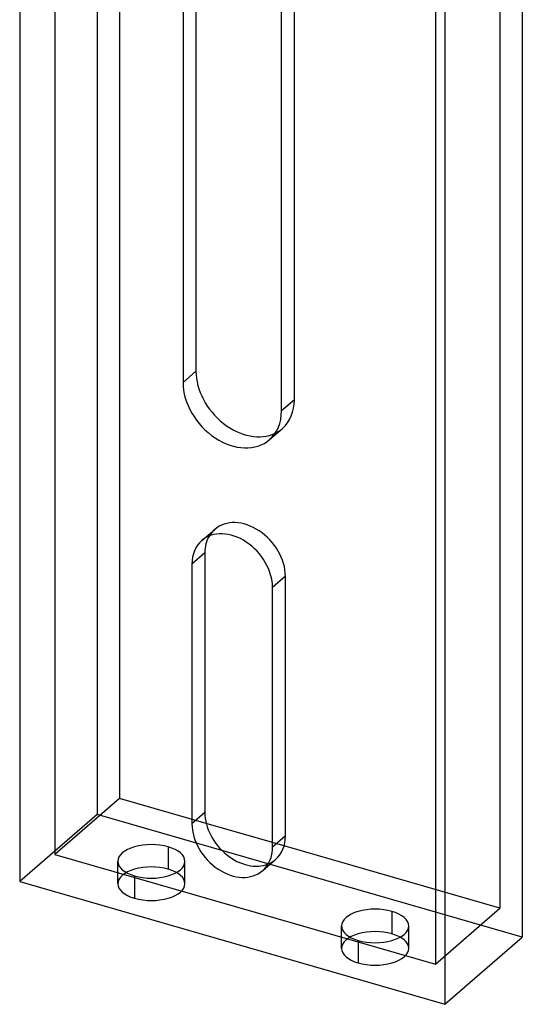
# Model space of a CAD drawing. Units: millimetres. Extents: x -85 to 31, y -204 to 272.
# Drawn here: x -84 to -35, y -204 to -108 of the extents above; entities that cross this region are included whole.
import ezdxf

# ---------------------------------------------------------------- set-up
doc = ezdxf.new("R2010")
doc.units = ezdxf.units.MM
doc.layers.add('MAIN-1', color=7, linetype='Continuous')
doc.layers.add('MAIN-2', color=7, linetype='Continuous')

msp = doc.modelspace()

# ---------------------------------------------------------------- linework, layer by layer
at = {"layer": 'MAIN-1'}
for p, q in [((-84.112, -28.941), (-84.112, -191.754)), ((-35.476, -34.321), (-35.476, -197.134)), ((-42.976, -40.816), (-42.976, -203.629)), ((-58.781, -146.239), (-58.781, -72.266)), ((-68.307, -73.982), (-68.307, -143.489)), ((-67.057, -74.782), (-67.057, -142.406)), ((-67.057, -142.406), (-68.307, -143.489)), ((-66.191, -159.977), (-67.441, -161.06)), ((-66.191, -159.977), (-66.191, -185.092)), ((-67.441, -161.06), (-67.441, -186.174)), ((-59.647, -188.424), (-59.647, -163.31)), ((-66.191, -185.092), (-67.441, -186.174)), ((-59.647, -187.991), (-66.058, -186.141)), ((-84.112, -191.754), (-42.976, -203.629)), ((-42.976, -203.629), (-35.476, -197.134))]:
    msp.add_line(p, q, dxfattribs=at)
for centre, major_axis, start_param, end_param in [((-62.294, -143.781), (-3.601, 4.158), 0.713724, 2.93979), ((-63.544, -144.864), (-3.601, 4.158), 0.713724, 3.141552), ((-63.544, -144.864), (-3.601, 4.158), 3.141552, 3.855317), ((-63.544, -162.185), (-2.946, 3.402), -2.427868, -0.000041), ((-63.544, -162.185), (-2.946, 3.402), -0.000041, 0.713724), ((-62.294, -161.102), (-2.946, 3.402), 0.247496, 0.713724), ((-62.294, -186.217), (-2.946, 3.402), 0.713724, 2.894097), ((-63.544, -187.299), (-2.946, 3.402), 0.713724, 3.141552), ((-63.544, -187.299), (-2.946, 3.402), 3.141552, 3.855317)]:
    msp.add_ellipse(centre, major_axis=major_axis, ratio=0.75, start_param=start_param, end_param=end_param, dxfattribs=at)
at = {"layer": 'MAIN-2'}
for p, q in [((-76.612, -22.446), (-76.612, -185.259)), ((-74.447, -23.071), (-74.447, -183.719)), ((-80.697, -28.484), (-80.697, -189.131)), ((-37.641, -33.696), (-37.641, -194.344)), ((-43.891, -39.109), (-43.891, -199.756)), ((-57.531, -145.156), (-57.531, -45.564)), ((-57.531, -145.156), (-58.781, -146.239)), ((-59.944, -149.022), (-58.694, -147.939)), ((-66.49, -158.783), (-65.24, -157.7)), ((-58.397, -162.227), (-59.647, -163.31)), ((-58.397, -187.342), (-58.397, -162.227)), ((-74.447, -183.719), (-80.697, -189.131)), ((-66.058, -186.141), (-74.447, -183.719)), ((-76.612, -185.259), (-84.112, -191.754)), ((-35.476, -197.134), (-76.612, -185.259)), ((-58.397, -187.342), (-59.647, -188.424)), ((-69.745, -188.396), (-69.745, -190.561)), ((-37.641, -194.344), (-59.647, -187.991)), ((-80.697, -189.131), (-43.891, -199.756)), ((-74.62, -191.969), (-74.62, -189.803)), ((-68.12, -191.969), (-68.12, -189.803)), ((-60.598, -190.701), (-59.348, -189.618)), ((-72.995, -191.211), (-72.995, -193.376)), ((-48.094, -194.646), (-48.094, -196.811)), ((-43.891, -199.756), (-37.641, -194.344)), ((-52.969, -198.219), (-52.969, -196.053)), ((-46.469, -198.219), (-46.469, -196.053)), ((-51.344, -197.461), (-51.344, -199.626))]:
    msp.add_line(p, q, dxfattribs=at)
for centre, major_axis, ratio, start_param, end_param in [((-62.294, -143.781), (-3.601, 4.158), 0.75, 3.141552, 3.855317), ((-62.294, -143.781), (-3.601, 4.158), 0.75, 2.93979, 3.141552), ((-62.294, -161.102), (-2.946, 3.402), 0.75, -2.427868, -0.000041), ((-62.294, -161.102), (-2.946, 3.402), 0.75, -0.000041, 0.247496), ((-62.294, -186.217), (-2.946, 3.402), 0.75, 3.141552, 3.855317), ((-71.37, -189.803), (3.25, 0), 0.5, 1.047198, 3.141624), ((-71.37, -189.803), (3.25, 0), 0.5, 0.000031, 1.047198), ((-71.37, -189.803), (3.25, 0), 0.5, -3.141561, -2.094395), ((-71.37, -191.969), (-3.25, 0), 0.5, -2.094395, 0.000031), ((-71.37, -189.803), (3.25, 0), 0.5, -2.094395, 0.000031), ((-62.294, -186.217), (-2.946, 3.402), 0.75, 2.894097, 3.141552), ((-71.37, -191.969), (-3.25, 0), 0.5, -3.141561, -2.094395), ((-71.37, -191.969), (-3.25, 0), 0.5, 0.000031, 1.047198), ((-71.37, -191.969), (-3.25, 0), 0.5, 1.047198, 3.141624), ((-49.719, -196.053), (3.25, 0), 0.5, 1.047198, 3.141624), ((-49.719, -196.053), (3.25, 0), 0.5, 0.000031, 1.047198), ((-49.719, -196.053), (3.25, 0), 0.5, -3.141561, -2.094395), ((-49.719, -196.053), (3.25, 0), 0.5, -2.094395, 0.000031), ((-49.719, -198.219), (-3.25, 0), 0.5, -2.094395, 0.000031), ((-49.719, -198.219), (-3.25, 0), 0.5, -3.141561, -2.094395), ((-49.719, -198.219), (-3.25, 0), 0.5, 0.000031, 1.047198), ((-49.719, -198.219), (-3.25, 0), 0.5, 1.047198, 3.141624)]:
    msp.add_ellipse(centre, major_axis=major_axis, ratio=ratio, start_param=start_param, end_param=end_param, dxfattribs=at)

doc.saveas('drawing.dxf')
